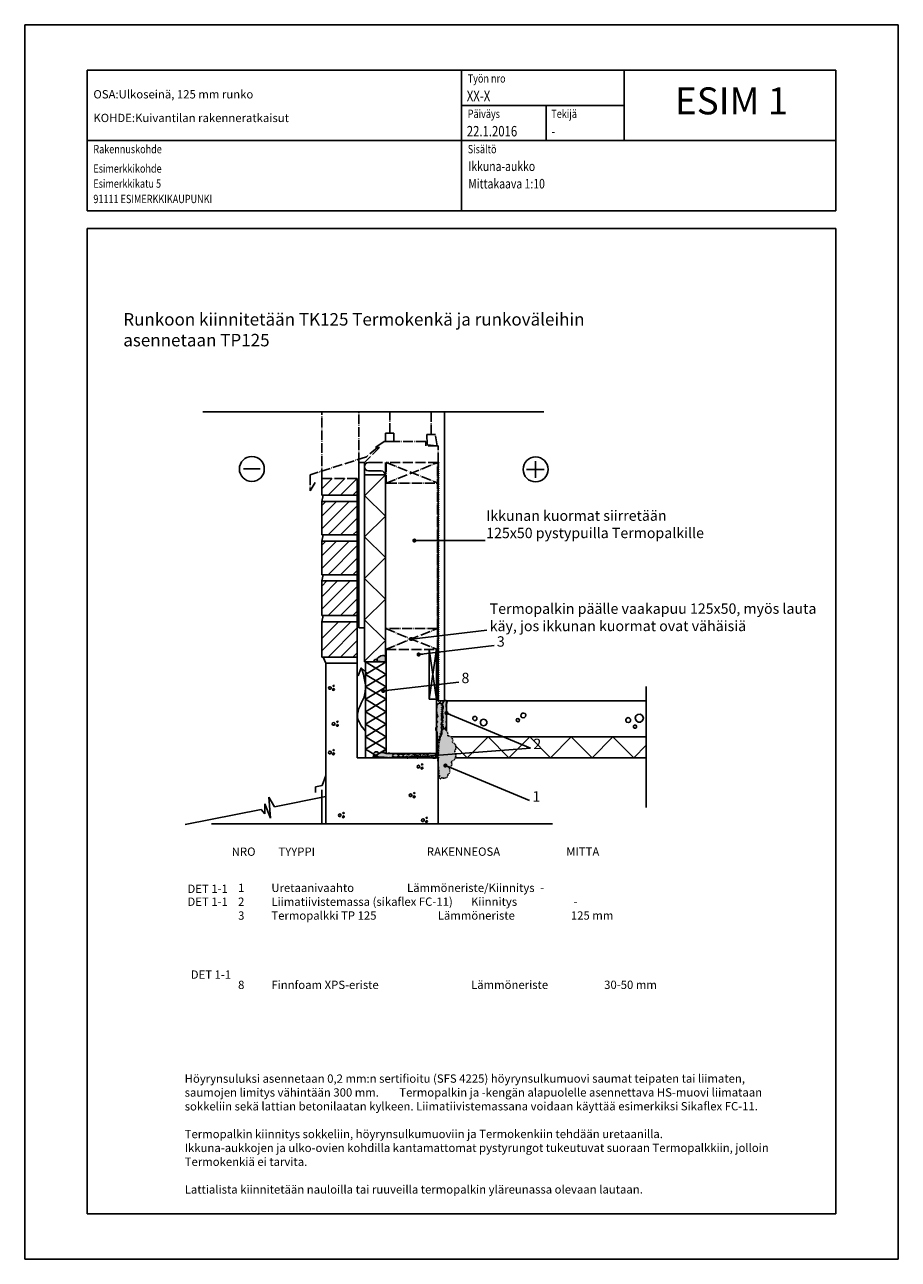
# Model space of a CAD drawing. Units: inches. Extents: x -9944 to 13431, y 30890 to 42832.
# Drawn here: x 6035 to 8135, y 37849 to 40819 of the extents above; entities that cross this region are included whole.
import ezdxf
from ezdxf.enums import TextEntityAlignment as Align

# ---------------------------------------------------------------- set-up
doc = ezdxf.new("R2010")
doc.units = ezdxf.units.IN
doc.header["$MEASUREMENT"] = 0
for name, pattern in [('ACAD_ISO04W100', [30.5, 24, -3, 0.5, -3]), ('KL', [4, 2, -2]), ('P', [1.5, 0, -1.5]), ('PT2', [0.95, 0.2, -0.75])]:
    doc.linetypes.add(name, pattern=pattern)
doc.layers.get('0').update_dxf_attribs({"plot": 0})
doc.layers.add('A0LUONNOS', color=7, linetype='Continuous')
doc.styles.add('ROMAND', font='romand')
doc.styles.add('S', font='simplex', dxfattribs={"width": 0.8})
doc.dimstyles.new('ARK0', dxfattribs={"dimscale": 100, "dimtxt": 2.5, "dimasz": 0.1, "dimexe": 0, "dimexo": 0, "dimgap": 1, "dimtad": 1, "dimdec": 0, "dimzin": 0, "dimdsep": 46, "dimtxsty": 'S', "dimblk": 'A8MITTA', "dimcen": 2.5, "dimse1": 1, "dimse2": 1, "dimclrt": 3, "dimadec": 0, "dimazin": 0, "dimtp": 6, "dimtm": 6, "dimtfac": 1, "dimtdec": 0, "dimtix": 1, "dimtmove": 0, "dimatfit": 3, "dimldrblk": 'A8MITTA', "dimfxl": 1, "dimtolj": 1, "dimtzin": 0, "dimarcsym": 0})

# ---------------------------------------------------------------- blocks, each defined once
blk = doc.blocks.new('SISALTO')
at = {"color": 4, "style": 'ROMAND'}
blk.add_attdef('REFNO', text='', height=10, dxfattribs=at).set_placement((174.5700049599353, 278.5333383599478), align=Align.MIDDLE)
at = {"color": 7, "style": 'S', "width": 0.8}
for tag, p in [('DATE', (111.2700049599353, 271.0666671000002)), ('DWGTITLE1', (111.2700049599353, 262.4999885599478)), ('DWGTITLE2', (111.2699949599353, 258.2999785599478)), ('DWGTITLE3', (111.2700049599353, 254.0999885599478))]:
    blk.add_attdef(tag, p, '', height=2.3, dxfattribs=at)
at = {"style": 'S', "width": 0.8}
for tag, p in [('LIBDATE', (19.88783, 8.566680000000233)), ('LIBREF', (67.02000495993528, 8.56668325994783))]:
    blk.add_attdef(tag, p, '', height=2.3, dxfattribs=at)
blk = doc.blocks.new('bet3')
for points in [[(-59.99999999999999, -20), (-39.99999999999999, -20), (-23.81966011250104, -8.244294954150547), (-17.63932022500209, 10.77683537175253), (-23.81966011250103, 29.7979656976556), (-39.99999999999997, 41.55367074350507), (-59.99999999999998, 41.55367074350507), (-76.18033988749893, 29.79796569765561), (-82.36067977499789, 10.77683537175255), (-76.18033988749895, -8.24429495415053)], [(30, 39.99999999999999), (30, 49.99999999999999), (22.92893218813453, 57.07106781186548), (12.92893218813453, 57.07106781186548), (5.857864376269056, 50), (5.857864376269049, 40), (12.92893218813454, 32.92893218813452), (22.92893218813455, 32.92893218813452)], [(30, -10), (18.24429495415052, -13.81966011250106), (10.97886967409693, -23.81966011250105), (10.97886967409693, -36.18033988749895), (18.24429495415052, -46.18033988749895), (30, -50), (41.75570504584945, -46.18033988749895), (49.02113032590307, -36.18033988749895), (49.02113032590307, -23.81966011250106), (41.75570504584947, -13.81966011250106)]]:
    blk.add_lwpolyline(points, close=True)
blk = doc.blocks.new('bet2')
for points in [[(-10, 14.99999999999999), (-10, 24.99999999999999), (-17.07106781186547, 32.07106781186548), (-27.07106781186547, 32.07106781186548), (-34.14213562373094, 25), (-34.14213562373095, 15), (-27.07106781186546, 7.928932188134524), (-17.07106781186545, 7.928932188134517)], [(30, 15), (18.24429495415052, 11.18033988749894), (10.97886967409693, 1.180339887498945), (10.97886967409693, -11.18033988749895), (18.24429495415052, -21.18033988749895), (30, -25), (41.75570504584945, -21.18033988749895), (49.02113032590307, -11.18033988749895), (49.02113032590307, 1.180339887498942), (41.75570504584947, 11.18033988749894)]]:
    blk.add_lwpolyline(points, close=True)
blk = doc.blocks.new('A8MITTA', base_point=(3180, 3140))
for p, q in [((3180, 3155), (3180, 3125)), ((3170, 3130), (3190, 3150)), ((3160, 3140), (3200, 3140))]:
    blk.add_line(p, q)
blk = doc.blocks.new('a5betoni')
for points in [[(0.5000000000000001, 0.5722361928211293), (0.3870469405576201, 0.6623132519192796), (0.2461967792554857, 0.6301651217352674), (0.1835125603737887, 0.5), (0.2461967792554857, 0.3698348782647325), (0.3870469405576201, 0.3376867480807204), (0.5, 0.4277638071788706)], [(0.8500000000000001, 0.3077350269189626), (0.7500000000000001, 0.3654700538379252), (0.6500000000000001, 0.3077350269189627), (0.6500000000000001, 0.1922649730810376), (0.75, 0.1345299461620749), (0.85, 0.1922649730810373)], [(0.8509382988797856, 0.7690617011202144), (0.777698539366598, 0.7317441797333936), (0.7905572809000084, 0.6505572809000084), (0.8717441797333937, 0.6376985393665979), (0.9090617011202146, 0.7109382988797855)]]:
    blk.add_lwpolyline(points, close=True)

msp = doc.modelspace()

# ---------------------------------------------------------------- hatches: boundary and pattern name
at = {"layer": 'A0LUONNOS'}
h = msp.add_hatch(color=2, dxfattribs=at)
h.dxf.hatch_style = 1
edge = h.paths.add_edge_path()
edge.add_arc((6881.998461475661, 39289.85012618125), 22.13330731103728, 350.4225317482066, 387.331417410544)
edge.add_arc((6895.964558687569, 39289.13198720179), 12.28131701174656, 62.36584889416834, 129.5618997938788)
edge.add_arc((6889.148118776684, 39291.72578974984), 6.947490908608713, 98.32299041576788, 198.995937666282)
edge.add_arc((6878.537446665995, 39287.78558463549), 4.376333842158972, 22.55724264120191, 197.5699475738217)
edge.add_arc((6886.77912054613, 39056.63866236746), 230.1608564250986, 85.75317758222991, 93.09177853601852, ccw=False)
edge = h.paths.add_edge_path()
edge.add_arc((7032.07561373446, 39181.03392202924), 5.80527349326912, 45.83397799994049, 155.8339779005037, ccw=False)
edge.add_arc((7032.037520904671, 39177.25231866296), 8.933448350531418, -47.19565451479042, 62.80434538572399, ccw=False)
edge.add_arc((7033.646856850351, 39166.86524158555), 5.88133616552029, -69.33096524191382, 40.66903465859298, ccw=False)
edge.add_arc((7033.835313199663, 39158.243757309), 3.645388021356952, -51.18281948498378, 58.81718041551068, ccw=False)
edge.add_arc((7033.53739169277, 39151.29175722825), 4.855704518755979, -52.13723783807512, 57.86276206244122, ccw=False)
edge.add_arc((7032.066859627835, 39142.58224570417), 6.601923500592611, -62.38984497194468, 47.61015492856751, ccw=False)
edge.add_arc((7032.295285163104, 39132.05417474845), 5.468031490782566, -51.18368854351951, 58.81631135699132, ccw=False)
edge.add_arc((7032.901377970556, 39123.55291146987), 5.093592921610052, -53.63590815732488, 56.36409174318908, ccw=False)
edge.add_arc((7029.046204282659, 39114.49674956509), 8.47441089843021, -74.22254282487802, 35.77745707564702, ccw=False)
edge.add_arc((7026.243635105769, 39102.22093956402), 6.561942870138392, -71.09983802398148, 38.900161876524294, ccw=False)
edge.add_arc((7080.175261231118, 39112.3342061819), 54.31628424847732, 173.7372402651394, 197.4869458142859, ccw=False)
edge.add_arc((7031.031210279126, 39124.3373309693), 7.77458646943236, 121.42195332778621, 231.4219532282924, ccw=False)
edge.add_arc((7031.130739114821, 39136.05654551746), 6.565041847428415, 120.7616224445743, 230.7616223450932, ccw=False)
edge.add_arc((7032.352861051521, 39147.81560899952), 7.642123390602461, 123.1801981629589, 233.1801980634726, ccw=False)
edge.add_arc((7068.487436884898, 39170.7655054751), 43.58304081388624, 163.1339261456025, 202.3226528013222, ccw=False)
edge = h.paths.add_edge_path()
edge.add_arc((7039.623557266701, 39111.73974177196), 12.82503546992733, -16.697972064669784, 94.28278826372991, ccw=False)
edge.add_arc((7052.191145728528, 39096.46897601378), 11.58925608209574, -18.599011879061607, 91.40098802146218, ccw=False)
edge.add_arc((7057.986512300974, 39080.22371710998), 13.57932018345464, -42.463684049098674, 67.53631585141352, ccw=False)
edge.add_arc((7055.250493333133, 39061.40668065603), 15.99258415227411, -72.88888704266748, 37.11111285784068, ccw=False)
edge.add_arc((7051.788722677318, 39040.45334030913), 9.941668696468046, -75.23643668846938, 34.76356321204548, ccw=False)
edge.add_arc((7047.483048976544, 39023.64193761414), 9.928949674591005, -63.53564853575409, 46.4643513647581, ccw=False)
edge.add_arc((7044.262934196627, 39014.11306873662), 7.671633138616973, -105.211915080658, 4.788084819877781, ccw=False)
edge.add_arc((7040.398710793296, 39009.20517320526), 3.106750597295477, 196.5757157723527, 306.57571567285413, ccw=False)
edge.add_arc((7034.090409738704, 39008.47824667693), 3.334466801134786, 122.2604500203544, 357.2604499704639, ccw=False)
edge.add_arc((7267.431548995992, 39054.89538280415), 239.1288486608713, 163.0703730958404, 190.5047854661622, ccw=False)
edge = h.paths.add_edge_path()
edge.add_arc((7016.036433549461, 39048.48124401457), 17.53926738579184, 59.94741139420226, 105.476061868605)
edge.add_arc((7008.540453271985, 39061.20578167553), 5.038993829844951, 56.0259571040927, 166.0259570046039)
edge.add_arc((6998.745562144358, 39059.6502018101), 5.634315948369785, 29.47590768681229, 139.4759075873459)
edge.add_arc((6990.076289233505, 39059.79835837568), 5.619692269097264, 38.68914238670448, 148.6891422872249)
edge.add_arc((6979.169523964461, 39057.56083533513), 7.992625961228023, 40.19125900725174, 150.1912589077482)
edge.add_arc((6964.765713572705, 39056.74580474628), 8.871773546663777, 32.66413532911775, 142.6641352295915)
edge.add_arc((6951.695253262748, 39057.47214931785), 7.606657766972656, 37.72463072399663, 147.7246306245114)
edge.add_arc((6939.188101476793, 39057.27970813148), 7.417167068727221, 35.00000004973312, 144.9999999502669)
edge.add_arc((6926.607068987097, 39058.52396410174), 7.167890234902594, 24.8305569781107, 134.8305568785969)
edge.add_arc((6909.394916906111, 39042.07831521286), 24.72519458737042, 60.54410431506246, 103.0230551362257)
edge.add_arc((6895.547864211457, 39050.11781283451), 18.05759633853716, 62.72394969241596, 122.3432077172973)
edge.add_arc((6879.679200764598, 39063.58516195025), 6.460604297653992, 16.07366454556764, 300.3793386228768)
edge.add_arc((6902.574290798388, 39186.13401395571), 129.6171207664307, 261.2902406301703, 270.7909607447346)
edge.add_arc((6908.666963365952, 39064.85560693618), 9.372695391682079, 242.6683546869466, 293.4696809014129)
edge.add_arc((6915.073895874112, 39059.20628156336), 3.98014086417026, 227.7886258291008, 370.1618965161015)
edge.add_arc((6926.569875215166, 39067.90993735408), 11.02058369032354, 226.5558425251506, 314.5262334190897)
edge.add_arc((6939.795638720547, 39063.24046693905), 6.3549037688991, 210.1039169296827, 320.1039168301691)
edge.add_arc((6948.968666028035, 39062.17358300332), 5.246264073964642, 215.0000000497258, 324.9999999502742)
edge.add_arc((6958.541748271521, 39063.29987909951), 6.703258375423382, 218.092165372378, 328.0921652728436)
edge.add_arc((6969.863311383153, 39064.2834903914), 7.225000328131512, 218.7942549984684, 321.2057450015316)
edge.add_arc((6980.621898914526, 39063.78851664139), 6.522637425287258, 218.177878477468, 328.1778783779961)
edge.add_arc((6992.047244873242, 39064.24793871429), 7.057699887850434, 213.5321146505647, 323.5321145511201)
edge.add_arc((7005.012538361705, 39084.06777209677), 25.09671535830443, 253.1145766035856, 286.8854233964144)
edge.add_arc((7018.745236665274, 39061.21909694217), 6.547802083755579, 190.2581739945494, 381.9121896260642)
h = msp.add_hatch(color=4, dxfattribs=at)
h.dxf.hatch_style = 1
h.paths.add_polyline_path([(7048.823264638231, 39163.13522167652, 0.01776892494780003), (7047.722204243772, 39185.01469147771, 0.07343299981492757), (7048.823264638231, 39185.75065103916), (7048.823264638231, 39192.47130521505, 0.3018031432846636), (7043.863704480034, 39193.21879383448), (7043.863727241689, 39192.82859902964), (7043.183820026148, 39192.8265183839, 0.2379759041937322), (7039.553379275552, 39181.37221898264, 0.03026890303573774), (7038.665794293753, 39173.90242498987), (7038.665794293753, 39166.72398793152, 0.05674078564944866), (7041.061348484545, 39152.860755963, 0.1936315933329829), (7038.665794293753, 39149.70815703455), (7038.665794293753, 39146.90682775007, 0.156327757449117), (7040.432933920827, 39144.19424943708, 0.0818504220313473), (7038.665794293753, 39142.25682376482), (7038.665794293753, 39133.47163710086, 0.1106822446256333), (7041.187200705179, 39131.0060681394, 0.520567050000002), (7044.454561384518, 39125.60519109091, 0.5205670500000062), (7047.470781982302, 39128.24279792107, 0.07063734755533664), (7048.823264638231, 39134.35670191011), (7048.823264638231, 39137.76845472938, 0.03591312543873315), (7048.35061880749, 39140.92861995972, 0.01064080674348368), (7048.823264638231, 39154.04172167955)])
h = msp.add_hatch(color=4, dxfattribs=at)
h.dxf.hatch_style = 1
edge = h.paths.add_edge_path()
edge.add_arc((6992.321301857033, 39048.99861213611), 7.944004844418057, 54.5622845470069, 104.5385960726905)
edge.add_arc((6989.458907426492, 39056.0555441062), 1.074274227834638, 36.08267512790802, 146.082675028237)
edge.add_arc((6987.775557739837, 39056.12529142422), 0.9526979697950352, 33.77914226790185, 143.7791421685003)
edge.add_arc((6985.629088882131, 39056.83055677943), 1.3852144821511, 354.1030358191434, 545.8969641808567)
edge.add_arc((6983.625053868202, 39057.09024271664), 0.7440906207504787, 159.1150157262642, 327.2986379299784, ccw=False)
edge.add_arc((6977.691965683519, 39052.5416493966), 7.113976592729172, 42.5844292960011, 113.4125083510534)
edge.add_arc((7011.916889840246, 38744.47785447527), 316.7664610086089, 96.7171695094653, 100.9557973264284)
edge.add_arc((6963.814543039706, 39429.80475230365), 374.5292895279815, 268.1486662693122, 272.3601592982507)
edge.add_arc((6981.560055095327, 39076.99963918344), 21.5320396261503, 263.8090693131727, 274.2500541810533)
edge.add_arc((6992.087765306715, 39560.05585026374), 504.6080980301901, 268.9857640884496, 270.5495225038748)

# ---------------------------------------------------------------- linework, layer by layer
for p, q in [((6034.916687055556, 40818.99863915572), (8134.916687055556, 40818.99863915572)), ((6034.916687055556, 37848.99863915572), (6034.916687055556, 40818.99863915572)), ((8134.916687055556, 40818.99863915572), (8134.91668705544, 37848.99863915572)), ((6184.916690114369, 40709.66527647952), (7984.91668705544, 40709.66527647952)), ((6184.916690114369, 40709.66527647952), (6184.916690114369, 40370.99861305505)), ((7084.916688584919, 40709.66527647952), (7084.916688584919, 40370.99861305505)), ((7984.91668705544, 40709.66527647952), (7984.91668705544, 40370.99861305505)), ((7288.116688239599, 40624.66527662396), (7288.116688239599, 40540.33194776728)), ((6184.916690114369, 40328.665283127), (6184.916690114369, 37957.99863915572)), ((6184.916690114369, 40328.665283127), (7984.91668705544, 40328.665283127)), ((7984.91668705544, 37957.99863915572), (7984.91668705544, 40328.665283127)), ((6462.990628954933, 39887.99189064228), (7282.591303822534, 39887.99189064226)), ((6852.055282221751, 39887.99189064228), (6838.055282221751, 39887.99189064228)), ((7262.956371158543, 39729.12639702776), (7262.956371158543, 39769.12639695979)), ((6560.929330194842, 39750.41045364207), (6600.929330126855, 39750.41045364207)), ((6838.055282221751, 39766.16756464885), (6838.055282221751, 39367.77793723688)), ((6852.055282221765, 39593.66756464885), (6852.055282221757, 39766.16756464885)), ((6861.535244620703, 39765.66934880657), (6891.535244620703, 39765.66934880657)), ((6861.535244620703, 39745.66934880657), (6891.535244620703, 39745.66934880657)), ((6902.05528222175, 39766.16756464885), (6902.05528222175, 39286.16756464885)), ((7241.182694050374, 39749.12639699378), (7283.661402844657, 39749.12639699378)), ((6749.05528222178, 39727.66217297993), (6749.055282221765, 39687.31548899085)), ((6749.055282221765, 39702.31548899085), (6774.40196621085, 39727.66217297993)), ((6749.055282221765, 39702.31548899085), (6774.40196621085, 39727.66217297993)), ((6764.055282221765, 39687.31548899085), (6804.401966210847, 39727.66217297993)), ((6794.055282221765, 39687.31548899085), (6834.055282221765, 39727.31548899085)), ((6794.055282221765, 39687.31548899085), (6834.055282221765, 39727.31548899085)), ((6794.055282221765, 39687.31548899085), (6834.055282221765, 39727.31548899085)), ((6834.055282221765, 39378.47130521503), (6834.055282221764, 39727.66217297993)), ((6901.823264638231, 39735.9573688241), (6851.823264638231, 39685.9573688241)), ((6901.823264638231, 39735.9573688241), (6852.055282221765, 39735.9573688241)), ((6752.055282221765, 39687.31548899085), (6749.055282221765, 39672.31548899085)), ((6749.055282221765, 39687.31548899085), (6834.055282221765, 39687.31548899085)), ((6749.055282221765, 39687.31548899085), (6834.055282221765, 39687.31548899085)), ((6834.055282221765, 39687.31548899085), (6752.055282221765, 39687.31548899085)), ((6834.055282221765, 39687.31548899085), (6752.055282221765, 39687.31548899085)), ((6824.055282221765, 39687.31548899085), (6834.055282221765, 39697.31548899085)), ((6901.823264638231, 39636.42140399115), (6851.823264638231, 39686.42140399115)), ((6749.055282221765, 39672.31548899085), (6749.055282221765, 39591.62212101269)), ((6749.055282221765, 39606.62212101269), (6814.748650199945, 39672.31548899085)), ((6749.055282221765, 39606.62212101269), (6814.748650199945, 39672.31548899085)), ((6749.055282221765, 39636.62212101269), (6784.748650199945, 39672.31548899085)), ((6749.055282221765, 39662.31548899085), (6759.055282221765, 39672.31548899085)), ((6834.055282221765, 39672.31548899085), (6749.055282221765, 39672.31548899085)), ((6764.055282221765, 39591.62212101269), (6834.055282221765, 39661.62212101269)), ((6794.055282221765, 39591.62212101269), (6834.055282221765, 39631.62212101269)), ((6794.055282221765, 39591.62212101269), (6834.055282221765, 39631.62212101269)), ((6794.055282221765, 39591.62212101269), (6834.055282221765, 39631.62212101269)), ((6901.823264638231, 39636.42140399115), (6852.055282221765, 39586.65342157469)), ((6752.055282221765, 39591.62212101269), (6749.055282221765, 39576.62212101269)), ((6749.055282221765, 39591.62212101269), (6834.055282221765, 39591.62212101269)), ((6749.055282221765, 39591.62212101269), (6834.055282221765, 39591.62212101269)), ((6834.055282221765, 39591.62212101269), (6752.055282221765, 39591.62212101269)), ((6834.055282221765, 39591.62212101269), (6752.055282221765, 39591.62212101269)), ((6824.055282221765, 39591.62212101269), (6834.055282221765, 39601.62212101269)), ((6852.055282221765, 39286.16756464885), (6852.055282221765, 39593.66756464885)), ((6749.055282221765, 39576.62212101269), (6749.055282221765, 39495.92875303454)), ((6749.055282221765, 39510.92875303454), (6814.748650199916, 39576.62212101269)), ((6749.055282221765, 39510.92875303454), (6814.748650199916, 39576.62212101269)), ((6749.055282221765, 39540.92875303454), (6784.748650199916, 39576.62212101269)), ((6749.055282221765, 39566.62212101269), (6759.055282221765, 39576.62212101269)), ((6834.055282221765, 39576.62212101269), (6749.055282221765, 39576.62212101269)), ((6764.055282221765, 39495.92875303454), (6834.055282221765, 39565.92875303454)), ((6834.055282221765, 39282.77793723688), (6834.055282221765, 39576.62212101269)), ((6901.823264638231, 39536.88543915822), (6852.055282221765, 39586.65342157469)), ((7028.823264638231, 39565.47130521504), (7028.823264638231, 39250.47130521504)), ((7028.823264638231, 39565.47130521504), (7028.823264638231, 39250.47130521504)), ((6794.055282221765, 39495.92875303454), (6834.055282221765, 39535.92875303454)), ((6794.055282221765, 39495.92875303454), (6834.055282221765, 39535.92875303454)), ((6794.055282221765, 39495.92875303454), (6834.055282221765, 39535.92875303454)), ((6901.823264638231, 39536.88543915822), (6852.055282221765, 39487.11745674175)), ((6824.055282221765, 39495.92875303454), (6834.055282221765, 39505.92875303454)), ((6752.055282221765, 39495.92875303454), (6749.055282221765, 39480.92875303454)), ((6749.055282221765, 39495.92875303454), (6834.055282221765, 39495.92875303454)), ((6749.055282221765, 39480.92875303454), (6749.055282221765, 39397.77793723688)), ((6749.055282221765, 39412.77793723688), (6817.206098019415, 39480.92875303454)), ((6749.055282221765, 39442.77793723688), (6787.206098019415, 39480.92875303454)), ((6749.055282221765, 39468.47130521503), (6761.512730041264, 39480.92875303454)), ((6834.055282221765, 39480.92875303454), (6749.055282221765, 39480.92875303454)), ((6834.055282221765, 39495.92875303454), (6752.055282221765, 39495.92875303454)), ((6901.823264638231, 39437.34947432529), (6852.055282221765, 39487.11745674175)), ((6764.055282221765, 39397.77793723688), (6834.055282221765, 39467.77793723688)), ((6794.055282221765, 39397.77793723688), (6834.055282221765, 39437.77793723688)), ((6794.055282221765, 39397.77793723688), (6834.055282221765, 39437.77793723688)), ((6794.055282221765, 39397.77793723688), (6834.055282221765, 39437.77793723688)), ((6901.823264638231, 39437.34947432529), (6852.055282221765, 39387.58149190882)), ((6749.055282221765, 39397.77793723688), (6834.055282221765, 39397.77793723688)), ((6752.055282221765, 39397.77793723688), (6749.055282221765, 39382.77793723688)), ((6834.055282221765, 39382.77793723688), (6749.055282221765, 39382.77793723688)), ((6749.055282221765, 39382.77793723688), (6749.055282221765, 39297.77793723688)), ((6749.055282221765, 39312.77793723688), (6819.055282221765, 39382.77793723688)), ((6749.055282221765, 39312.77793723688), (6819.055282221765, 39382.77793723688)), ((6749.055282221765, 39342.77793723688), (6789.055282221765, 39382.77793723688)), ((6834.055282221765, 39397.77793723688), (6752.055282221765, 39397.77793723688)), ((6824.055282221765, 39397.77793723688), (6834.055282221765, 39407.77793723688)), ((6901.823264638231, 39337.81350949236), (6852.055282221765, 39387.58149190882)), ((6764.055282221765, 39297.77793723688), (6834.055282221765, 39367.77793723688)), ((6838.055282221765, 39367.77793723688), (6852.055282221751, 39367.77793723688)), ((6794.055282221765, 39297.77793723688), (6834.055282221765, 39337.77793723688)), ((6794.055282221765, 39297.77793723688), (6834.055282221765, 39337.77793723688)), ((6794.055282221765, 39297.77793723688), (6834.055282221765, 39337.77793723688)), ((6901.823264638231, 39337.81350949236), (6852.055282221765, 39288.04552707589)), ((6749.055282221765, 39297.77793723688), (6834.055282221765, 39297.77793723688)), ((6752.055282221765, 39297.77793723688), (6759.055282221765, 39282.77793723688)), ((6824.055282221765, 39297.77793723688), (6834.055282221765, 39307.77793723688)), ((6903.823264638231, 39316.16756464882), (6903.823264638231, 39066.16756464885)), ((7006.966005830334, 39196.16756464885), (7006.966005830334, 39316.16756464885)), ((7006.966005830334, 39316.16756464885), (7024.966005830334, 39196.16756464885)), ((7006.966005830334, 39196.16756464885), (7024.966005830334, 39316.16756464885)), ((7024.966005830349, 39066.16756464885), (7024.966005830334, 39316.16756464885)), ((6759.055282221765, 39282.77793723688), (6759.055282221765, 38896.85198048439)), ((6834.055282221765, 39282.77793723688), (6759.055282221765, 39282.77793723688)), ((6834.055282221765, 39055.47130521503), (6834.055282221765, 39282.77793723688)), ((6844.082225592404, 39272.13095409236), (6836.160868901859, 39252.47662588309)), ((6844.082225592369, 39272.13095409235), (6859.512326705487, 39257.6067505405)), ((6853.93324464879, 39286.16756464885), (6852.055282221765, 39288.04552707589)), ((6873.823264638246, 39286.16756464885), (6852.055282221765, 39286.16756464885)), ((6853.82326463823, 39055.47124883375), (6853.933244648774, 39286.16756464885)), ((6903.82326463823, 39286.16756464885), (6853.918947252196, 39256.17705364753)), ((6853.940400702523, 39286.17945499319), (6903.830415023517, 39256.16515648503)), ((6873.823264638246, 39286.16756464885), (6903.823264638231, 39286.16756464885)), ((6873.823264638246, 39286.16756464885), (6903.823264638246, 39286.16756464885)), ((6853.911796866909, 39226.17946181136), (6903.830415023517, 39256.16515648503)), ((6903.82326463823, 39226.16756464885), (6853.918947252196, 39256.17705364753)), ((6853.904645335202, 39196.17706046571), (6903.82326463823, 39226.16756464887)), ((6903.816113106523, 39196.1651633032), (6853.911796866909, 39226.17946181137)), ((7529.144938647405, 39226.78791948764), (7529.144938647405, 38935.95694620233)), ((6903.816113106552, 39196.16516330322), (6853.883193031324, 39166.17946862955)), ((6853.904645335173, 39196.17706046572), (6903.823264638201, 39166.16756464888)), ((7006.966005830334, 39196.16756464885), (7024.966005830334, 39196.16756464885)), ((6903.787509270937, 39136.16517012139), (6853.883193031324, 39166.17946862956)), ((6853.904645335173, 39136.17706046574), (6903.823264638201, 39166.16756464889)), ((6903.787509270966, 39136.16517012141), (6853.854589195738, 39106.17947544774)), ((6853.904645335144, 39136.17706046575), (6903.823264638172, 39106.16756464891)), ((7024.966005830349, 39066.16756464885), (7024.966005830349, 39116.16756464885)), ((7024.966005830349, 39116.16756464885), (7026.166005830346, 39116.16756464885)), ((7026.166005830346, 39116.16756464885), (7026.166005830346, 39066.16756464885)), ((6903.758905435352, 39076.16517693959), (6853.854589195738, 39106.17947544775)), ((6853.904645335144, 39076.17706046576), (6903.823264638172, 39106.16756464892)), ((6853.904645335115, 39076.17706046578), (6888.347329267713, 39055.47120774334)), ((6903.758905435381, 39076.1651769396), (6869.306354303255, 39055.47574645125)), ((6883.126931201747, 39055.47123121237), (6885.325421258814, 39057.66972126943)), ((6894.519619652718, 39055.47120963434), (6893.12936197318, 39056.86146731387)), ((6895.828921768982, 39068.1732217796), (6903.823264638217, 39076.16756464884)), ((6903.766005830352, 39066.16756464885), (7024.966005830349, 39066.16756464885)), ((7024.966005830349, 39066.16756464885), (7026.166005830346, 39066.16756464885)), ((7028.665905716778, 39066.18993779802), (7026.166005830346, 39066.16756464885)), ((6834.055282221765, 39055.47130521503), (7025.946924933589, 39055.47096070782)), ((7018.823236017612, 39055.47130521503), (7018.823236017612, 39055.47130521503)), ((7028.823236017612, 38896.85198048439), (7028.823236017612, 39055.47130521503)), ((6759.055282221765, 39012.99299033688), (6749.906141653315, 38988.57948815428)), ((6749.906141653315, 38988.57948815428), (6734.340713042191, 38985.3450044494)), ((6734.340713042191, 38985.3450044494), (6734.340713042191, 38972.25285740465)), ((6749.055282221765, 38896.85198048439), (6749.055282221765, 38978.7369811686)), ((6625.4755419785, 38910.46338452947), (6612.4755419785, 38944.46338452947)), ((6612.4755419785, 38944.46338452947), (6612.4755419785, 38920.46338452947)), ((6635.228608910933, 38937.6980498673), (6621.9755419785, 38960.96338452947)), ((6621.9755419785, 38960.96338452947), (6625.4755419785, 38910.46338452947)), ((6635.228608910933, 38937.6980498673), (6759.055282221765, 38962.46338452947)), ((6420.517070449401, 38894.75574217499), (6603.113224295557, 38931.27497294422)), ((6612.4755419785, 38920.46338452947), (6603.113224295557, 38931.27497294422)), ((6484.25494478795, 38896.8519804844), (7303.855619655551, 38896.85198048439)), ((6759.055282221765, 38896.85198048439), (6749.055282221765, 38896.85198048439)), ((6184.916690114369, 37957.99863915572), (7984.91668705544, 37957.99863915572)), ((8134.91668705544, 37848.99863915572), (6034.916687055556, 37848.99863915572))]:
    msp.add_line(p, q, dxfattribs=at)
at = {"layer": 'A0LUONNOS', "linetype": 'Continuous'}
for p, q in [((7476.31668791976, 40540.33194176728), (7476.31668791976, 40709.66527647952)), ((7084.916688584919, 40624.99861062342), (7476.31668791976, 40624.99861062342)), ((6184.916690114369, 40540.33194776728), (7984.91668705544, 40540.33194776728)), ((6184.916690114369, 40370.99861305505), (7984.91668705544, 40370.99861305505))]:
    msp.add_line(p, q, dxfattribs=at)
at = {"layer": 'A0LUONNOS', "linetype": 'ACAD_ISO04W100'}
for p, q in [((6749.05528222178, 39727.66217297993), (6749.055282221838, 39887.99189064227)), ((6838.055282221751, 39766.16756464885), (6838.055282221753, 39887.99189064227)), ((6852.055282221751, 39887.99189064228), (6902.055282221751, 39887.99189064228)), ((6912.338873430999, 39836.64172769147), (6912.338873431, 39887.99189064227)), ((7012.003398500266, 39832.89325813209), (7012.003398500268, 39887.99189064226)), ((6902.338873430999, 39836.64172769147), (6902.338873430999, 39816.64172769147)), ((6922.338873430999, 39836.64172769147), (6902.338873430999, 39836.64172769147)), ((6922.338873430999, 39816.64172769147), (6922.338873430999, 39836.64172769147)), ((7022.044220983662, 39832.89325813209), (7001.962576016871, 39832.89325813209)), ((7001.962576016871, 39832.89325813209), (7002.020149615477, 39808.27710609798)), ((7026.176536515995, 39806.16756464885), (7022.044220983662, 39832.89325813209)), ((6888.00199819915, 39801.93694684767), (6852.055282221757, 39766.16756464885)), ((6883.16443887059, 39801.93694684767), (6856.323928835656, 39779.41422603638)), ((6898.823264638231, 39816.16756464885), (6878.32687954203, 39801.93694684767)), ((6878.32687954203, 39801.93694684767), (6888.00199819915, 39801.93694684767)), ((6998.823264638231, 39816.16756464885), (6898.823264638231, 39816.16756464885)), ((6902.338873430999, 39816.64172769147), (6922.338873430999, 39816.64172769147)), ((6998.823264638231, 39806.16756464885), (6998.823264638231, 39816.16756464885)), ((7028.823264638231, 39806.16756464885), (6998.823264638231, 39806.16756464885)), ((7002.020149615477, 39808.27710609798), (7026.176536515995, 39806.16756464885)), ((7028.823264638231, 39766.16756464885), (7028.823264638231, 39806.16756464885)), ((6856.323928835656, 39779.41422603638), (6720.760777644777, 39736.40827546352)), ((6838.055282221751, 39766.16756464885), (6852.055282221757, 39766.16756464885)), ((7028.823264638231, 39766.16756464885), (6903.823264638231, 39766.16756464885)), ((6903.823264638231, 39766.16756464885), (7028.823264638231, 39716.16756464885)), ((6903.823264638231, 39766.16756464885), (6903.823264638231, 39716.16756464885)), ((6903.823264638231, 39716.16756464885), (7028.823264638231, 39766.16756464885)), ((7027.05528222175, 39366.16756464885), (7027.05528222175, 39766.16756464885)), ((7028.823264638231, 39716.16756464885), (7028.823264638231, 39766.16756464885)), ((6720.760777644777, 39736.40827546352), (6720.760777644777, 39697.38410490764)), ((6720.760777644777, 39697.38410490764), (6734.144359161262, 39720.10559649424)), ((6749.05528222178, 39727.66217297993), (6834.055282221765, 39727.66217297993)), ((6905.591247054713, 39716.16756464882), (7026.733988246816, 39716.16756464882)), ((7027.05528222175, 39366.16756464885), (6902.05528222175, 39366.16756464885)), ((6902.05528222175, 39366.16756464885), (7027.05528222175, 39316.16756464885)), ((6902.05528222175, 39366.16756464885), (6902.05528222175, 39316.16756464885)), ((6902.05528222175, 39316.16756464885), (7027.05528222175, 39366.16756464885)), ((7027.05528222175, 39316.16756464885), (7027.05528222175, 39366.16756464885)), ((6903.823264638231, 39316.16756464882), (7024.966005830334, 39316.16756464882))]:
    msp.add_line(p, q, dxfattribs=at)
at = {"layer": 'A0LUONNOS', "linetype": 'PT2', "lineweight": 50}
for p, q in [((7028.508323949274, 39190.62039690599), (7028.508323949298, 39766.16756464885)), ((7038.665794293753, 39186.886031219), (7028.508323949274, 39190.62039690599)), ((7038.665794293753, 39124.52896476996), (7038.665794293753, 39186.886031219)), ((7028.508323950118, 39090.68681565856), (7038.665794293753, 39124.52896476996)), ((7028.823487483438, 39055.47151024412), (7028.508323950118, 39090.68681565856)), ((6951.714907350055, 39055.47096070782), (6975.494482347167, 39059.75684225889)), ((6975.494482347167, 39059.75684225889), (7028.823487483438, 39055.47151024412))]:
    msp.add_line(p, q, dxfattribs=at)
at = {"layer": 'A0LUONNOS', "linetype": 'P', "ltscale": 0.2}
for p, q in [((7028.823264638231, 39593.66756464885), (7028.823264638231, 39278.66756464885)), ((7024.966005830349, 39066.16756464885), (7024.966005830349, 39278.66756464885)), ((6957.230889695064, 39066.16756464885), (6969.366005830358, 39066.16756464885)), ((6964.366005830358, 39066.16756464885), (6969.366005830358, 39066.16756464885))]:
    msp.add_line(p, q, dxfattribs=at)
at = {"layer": 'A0LUONNOS'}
for points in [[(7043.823175545818, 39887.99189064228), (7043.863727241689, 39192.82859902964), (7028.823264638231, 39192.78257234605), (7028.823264638231, 39766.16756464885)], [(7048.823264638231, 39120.79459908297), (7048.823264638231, 39192.47130521504), (7529.144938647405, 39192.47130521504)], [(7059.489694633849, 39105.4713112893), (7529.144938647405, 39105.47158012578)], [(7529.144938647405, 39085.73851004226), (7498.87799140573, 39055.4715628006), (7448.878020026321, 39105.47153418), (7398.877991405672, 39055.47150555936), (7348.878020026292, 39105.47147693876), (7298.877991405643, 39055.47144831812), (7248.878020026234, 39105.47141969752), (7198.877991405585, 39055.47139107688), (7148.878020026175, 39105.47136245628), (7098.877991405527, 39055.47133383565), (7071.260036077678, 39083.08928916349)], [(7070.10088761917, 39055.47131736327), (7529.144938647405, 39055.47158012578)]]:
    msp.add_lwpolyline(points, dxfattribs=at)
for points in [[(6903.823264638231, 39286.16756464885, 0.1624522621803074), (6901.660930403224, 39300.0123409102, 0.3018989985662618), (6888.142446923368, 39298.60010819232, 0.4698873304889657), (6882.578976715398, 39289.46437371033, 0.9573979853331108), (6874.365272588162, 39286.46450123074, -0.03203163563781344)], [(7026.77909669892, 39183.4104967964, -0.52056705), (7036.120379014297, 39185.19818356794, -0.52056705), (7038.107771817195, 39170.69804118251, -0.52056705), (7035.722787581799, 39161.36245804537, -0.52056705), (7036.120379014297, 39155.40345309131, -0.52056705), (7036.51768826694, 39147.45826029941, -0.52056705), (7035.126541522921, 39136.73213967021, -0.52056705), (7035.722787581799, 39127.79370581252, -0.52056705), (7035.92144220812, 39119.45121659432, -0.52056705), (7031.350410543448, 39106.34161170095, -0.52056705), (7028.369180249174, 39096.01278749805, -0.1040001814981533), (7026.183132819955, 39118.25947446223, -0.52056705), (7026.978033505155, 39130.9717829293, -0.52056705), (7027.772934190296, 39141.6979035585, -0.52056705), (7028.170525622852, 39154.21171095924, -0.1726793363486873)], [(7047.722204243772, 39185.01469147771, 1.087407692224999), (7043.183820026148, 39192.8265183839, 0.2379759041937414), (7039.553379275552, 39181.37221898264, 0.1163349537897627), (7041.061348484545, 39152.860755963, 0.52056705), (7040.432933920827, 39144.19424943708, 0.52056705), (7041.187200705179, 39131.0060681394, 0.52056705), (7044.454561384518, 39125.60519109091, 0.52056705), (7047.470781982302, 39128.24279792107, 0.1457713415031969), (7048.35061880749, 39140.92861995972, 0.03579642774386593)], [(7024.820005097899, 39063.662639579, 0.2013114113376452), (7011.356330004499, 39065.38457301328, 0.52056705), (7003.650587326563, 39062.42260945834, 0.52056705), (6994.462733726024, 39063.31119852482, 0.52056705), (6985.275046898409, 39062.71880581383, 0.52056705), (6972.234405345349, 39061.53402039185, 0.52056705), (6957.711819642638, 39062.12641310284, 0.52056705), (6945.263889040281, 39061.53402039185, 0.52056705), (6933.112313913305, 39061.53402039185, 0.52056705), (6921.553616509926, 39063.60739488032, 0.1875014892381214), (6903.823264638231, 39066.16756464885, 0.2661694067955394), (6885.887237542345, 39065.37392891579, 0.02661068428342859), (6885.887237542345, 39065.37392891579, 0.52056705), (6885.887237542345, 39065.37392891579, 2.916843046402244), (6882.946475019991, 39058.01162386113, 0.52056705), (6882.946475019991, 39058.01162386113, 0.04147847470793582), (6904.363581369653, 39056.52924384662, 0.2253658135963995), (6912.399768032024, 39056.25830571834, 0.7157532905401233), (6918.99160089426, 39059.90849853394, 0.4038759502995927), (6934.297902587634, 39060.05303861439, 0.52056705), (6944.671178089578, 39059.16444954789, 0.52056705), (6953.266153966491, 39059.16444954789, 0.52056705), (6964.232140419139, 39059.75684225889, 0.479181366161165), (6975.494482347167, 39059.75684225889, 0.52056705), (6986.164113324463, 39060.34923496987, 0.52056705), (6997.722977500736, 39060.05303861439, 0.1484289515590145), (7012.302099222674, 39060.05303861439, 1.107246431576371)], [(6996.927375774634, 39055.47096070782, 0.221586224645127), (6990.327101486917, 39056.68824007587, 0.52056705), (6988.567427836657, 39056.65498489352, 0.52056705), (6987.006973172429, 39056.68824007587, 1.108606286078063), (6984.251204591834, 39056.68824007587, -0.9018558522274397), (6982.929851538567, 39057.35550593075, 0.3192757112033396), (6974.865239619692, 39059.06991736919, 0.01849661174250718), (6951.714907350055, 39055.47096070782, 0.01837817364629171), (6979.237997075666, 39055.59317340752, 0.04558893471642682), (6983.155782348367, 39055.52681018966, 0.006823289152026555)]]:
    msp.add_lwpolyline(points, format="xyb", close=True, dxfattribs=at)
at = {"layer": 'A0LUONNOS', "linetype": 'KL'}
msp.add_lwpolyline([(7038.665794293753, 39124.52896476996, -0.5260182695941621), (7051.907795171202, 39108.05476770006, -0.52056705), (7063.175140286745, 39092.77266432757, -0.52056705), (7068.004050128548, 39071.05600897119, -0.52056705), (7059.95592264989, 39046.12199280143, -0.52056705), (7054.322166705628, 39030.83988942895, -0.52056705), (7051.907795171202, 39014.75342464777, -0.52056705), (7042.249975487626, 39006.71023466788, -0.52056705), (7037.421065645853, 39008.31887266385, -1.647948996608795), (7032.310575538933, 39011.29797344901, -0.1202802677661728)], format="xyb", close=True, dxfattribs=at)
at = {"layer": 'A0LUONNOS'}
for centre in [(6580.92933016082, 39750.41045364207), (7262.956371158543, 39749.12639699378)]:
    msp.add_circle(centre, 29.99999994901777, dxfattribs=at)
for centre, start, end in [((6861.535244620703, 39755.66934880657), 90, 270), ((6891.535244620703, 39775.66934880657), 270, 288.1621057239237), ((6891.535244620703, 39735.66934880657), 0, 90)]:
    msp.add_arc(centre, 10, start, end, dxfattribs=at)
msp.add_spline([(6854.063920034197, 39119.16409242774), (6834.626490742709, 39155.47125061436), (6851.945619186313, 39206.40025463905), (6844.082225592384, 39272.13095409235)], degree=3, dxfattribs=at)

# ---------------------------------------------------------------- block references
ref = msp.add_blockref('SISALTO', (5988.53442490771, 37841.95964325718), dxfattribs=dict(at, xscale=10, yscale=10, zscale=10))
ref.add_attrib('REFNO', 'ESIM 1', dxfattribs={"layer": '0', "color": 4, "height": 64.99999988953849, "style": 'ROMAND'}).set_placement((7734.234471540323, 40627.29302212325), align=Align.MIDDLE)
ref.add_attrib('DWGTITLE1', 'Ikkuna-aukko', (7101.234472616045, 40466.95952439572), dxfattribs={"layer": '0', "height": 22.99999996091362, "style": 'S', "width": 0.7999999999999999})
ref.add_attrib('DWGTITLE2', 'Mittakaava 1:10', (7101.234372616025, 40424.9594244671), dxfattribs={"layer": '0', "height": 22.99999996091362, "style": 'S', "width": 0.7999999999999999})
for name, p, xscale, yscale, zscale, rotation in [('a5betoni', (6763.34834983771, 39212.14288808627), 19.99999999999702, 19.99999999999702, 10, 9.999999999974909), ('bet2', (7228.562319513418, 39149.59669277534), 0.3, 0.3, 0.3, 66.17647058823529), ('bet3', (7498.293009126683, 39144.23200498975), 0.301470588235294, 0.301470588235294, 0.301470588235294, 217.0588235294117), ('a5betoni', (6772.393109568635, 39125.93847126634), 19.99999999999702, 19.99999999999702, 10, 9.999999999974909), ('a5betoni', (6763.34834983771, 39057.21133213626), 19.99999999999702, 19.99999999999702, 10, 9.999999999974909), ('a5betoni', (6976.16109198513, 39022.93847126634), 19.99999999999702, 19.99999999999702, 10, 9.999999999974909), ('a5betoni', (6957.272205415917, 38954.21133213626), 19.99999999999702, 19.99999999999702, 10, 9.999999999974909), ('a5betoni', (6787.152203662881, 38906.08633213626), 19.99999999999702, 19.99999999999702, 10, 9.999999999974909), ('a5betoni', (6987.087790298836, 38894.42621302442), 19.99999999999702, 19.99999999999702, 10, 9.999999999974909)]:
    msp.add_blockref(name, p, dxfattribs=dict(at, xscale=xscale, yscale=yscale, zscale=zscale, rotation=rotation))
at = {"layer": 'A0LUONNOS', "xscale": 0.4, "yscale": 0.4, "zscale": 0.4}
msp.add_blockref('bet2', (7125.91647886506, 39142.13128324752), dxfattribs=at)

# ---------------------------------------------------------------- texts
at = {"layer": 'A0LUONNOS', "style": 'S', "width": 0.8}
for s, height, p in [('Työn nro', 19.99999996601185, (7099.91668855941, 40679.6652765305)), ('XX-X', 24.99999995751481, (7097.616738162593, 40634.99861060641)), ('Päiväys', 19.99999996601185, (7099.91668855941, 40594.66527667495)), ('Tekijä', 19.99999996601185, (7300.816688218016, 40594.66527667495)), ('22.1.2016', 24.99999995751481, (7097.616738162593, 40550.33194775032)), ('-', 24.99999995751481, (7300.816737817258, 40550.33194775029)), ('Rakennuskohde', 19.99999996601185, (6199.916690088889, 40509.66527081941)), ('Sisältö', 19.99999996601185, (7099.91668855941, 40509.66527081941)), ('Esimerkkikohde', 19.99999996601185, (6199.916690088889, 40463.01748515157)), ('Esimerkkikatu 5', 19.99999996601185, (6199.916690088889, 40426.76579899833)), ('91111 ESIMERKKIKAUPUNKI', 19.99999996601185, (6199.916690088889, 40389.77427634704))]:
    msp.add_text(s, height=height, dxfattribs=at).set_placement(p)
at = {"layer": 'A0LUONNOS', "style": 'S'}
for s, insert, char_height, width, attachment_point in [('\\pt160;OSA:Ulkoseinä, 125 mm runko', (6200.012444482658, 40641.61102720361), 19.99999996601185, 1999.999996601186, 7), ('KOHDE:Kuivantilan rakenneratkaisut', (6200.012444482658, 40578.47673384893), 19.99999996601185, 545.5412141141028, 7), ('\\PRunkoon kiinnitetään TK125 Termokenkä ja runkoväleihin\\Pasennetaan TP125', (6271.865019983998, 40175.20135825128), 30, 1868.399999999999, 1)]:
    msp.add_mtext(s, dxfattribs=dict(at, insert=insert, char_height=char_height, width=width, attachment_point=attachment_point))
at = {"layer": 'A0LUONNOS', "attachment_point": 7, "style": 'S'}
for s, insert, char_height, width, rotation in [('Ikkunan kuormat siirretään 125x50 pystypuilla Termopalkille', (7144.198975276122, 39575.9326436337), 24.99999995751481, 545.7607120486382, 0.01320625666765043), ('Termopalkin päälle vaakapuu 125x50, myös lauta käy, jos ikkunan kuormat ovat vähäisiä', (7152.729324715306, 39352.19170384385), 24.99999995751481, 794.4231364705778, 0.01320625666765043), ('3', (7169.962053550778, 39314.94611636237), 24.99999995751481, 1670.055149996579, 0.01320625666765043), ('8', (7084.92322862507, 39227.22096530855), 24.99999995751481, 1670.055149996579, 0.01320625666765043), ('2', (7257.659801558686, 39068.60177205663), 24.99999995751481, 1670.055149996579, 0.01320625666765043), ('1', (7255.133928313968, 38942.27033701326), 24.99999995751481, 1670.055149996579, 0.01320625666765043), ('NRO^I TYYPPI^I^I^I ^I  ^I RAKENNEOSA^I^I ^I MITTA', (6532.538005014991, 38813.29916877383), 20, 1670.055149996579, 0.01320625666765043), ('DET 1-1', (6426.184970420894, 38724.09549451444), 20, 451.9539620296059, 0.013206256667650433), ('1^IUretaanivaahto ^I^I^I^ILämmöneriste/Kiinnitys^I^I- \\P2^ILiimatiivistemassa (sikaflex FC-11)^IKiinnitys^I^I^I^I-^I\\P\\pt80,400,480,560,800,880,960,1120;3^ITermopalkki TP 125^I^I^ILämmöneriste ^I^I^I125 mm^I\\P\\ptz;\\P\\P\\P\\P8^IFinnfoam XPS-eriste^I^I^I^I^ILämmöneriste^I^I^I30-50 mm\\P\\P^I^I^I^I^I^I^I^I^I^I^I^I^I^I^I', (6547.895553444418, 38452.50716055776), 20, 1566.488851202589, 0.013206256667650433), ('DET 1-1', (6426.184970420894, 38693.0448913607), 20, 451.9539620296059, 0.01320625666765043), ('DET 1-1', (6434.07994903082, 38517.70152491479), 20, 451.9539620296059, 0.01320625666765043), ('\\PHöyrynsuluksi asennetaan 0,2 mm:n sertifioitu (SFS 4225) höyrynsulkumuovi saumat teipaten tai liimaten, saumojen limitys vähintään 300 mm.^ITermopalkin ja -kengän alapuolelle asennettava HS-muovi liimataan sokkeliin sekä lattian betonilaatan kylkeen. Liimatiivistemassana voidaan käyttää esimerkiksi Sikaflex FC-11.\\P\\PTermopalkin kiinnitys sokkeliin, höyrynsulkumuoviin ja Termokenkiin tehdään uretaanilla. \\PIkkuna-aukkojen ja ulko-ovien kohdilla kantamattomat pystyrungot tukeutuvat suoraan Termopalkkiin, jolloin Termokenkiä ei tarvita.\\P\\PLattialista kiinnitetään nauloilla tai ruuveilla termopalkin yläreunassa olevaan lautaan.', (6419.542108420261, 38000.74665641625), 20, 1471.583377285003, 0.013206256667650433)]:
    msp.add_mtext(s, dxfattribs=dict(at, insert=insert, char_height=char_height, width=width, rotation=rotation))

# ---------------------------------------------------------------- leaders
at = {"layer": 'A0LUONNOS'}
for points in [[(6971.594159363456, 39578.08262806217), (7141.554319477706, 39578.08262806217)], [(6964.55528222175, 39341.16756464885), (7146.162737268146, 39362.5848326021)], [(6981.788011057222, 39303.92197716737), (7163.395466103619, 39325.33924512062)], [(6896.749186131528, 39216.19682611356), (7078.35664117791, 39237.6140940668)], [(7048.823264638231, 39163.1352216775), (7251.093214111526, 39078.99490081488)], [(6979.167315140261, 39057.71315379566), (7251.093214111526, 39078.99490081488)], [(7046.297391393513, 39036.80378663413), (7248.567340866808, 38952.66346577151)]]:
    msp.add_leader(points, dimstyle='ARK0', override={"dimgap": 1, "dimtad": 0, "dimldrblk": 'Dot'}, dxfattribs=at)

doc.saveas('drawing.dxf')
